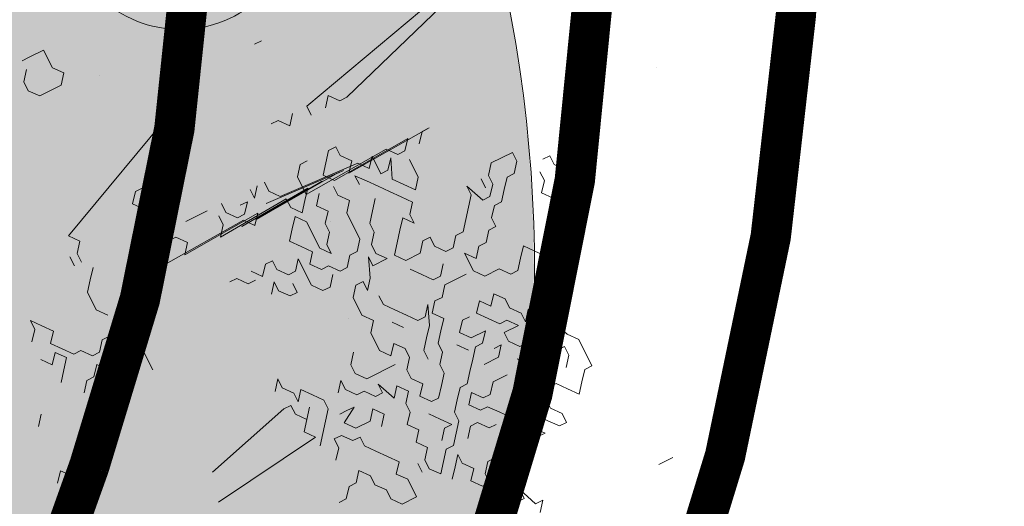
# Model space of a CAD drawing. Units: metres. Extents: x 1405235 to 1405596, y 5222336 to 5222463.
# Drawn here: x 1405288 to 1405291, y 5222425 to 5222426 of the extents above; entities that cross this region are included whole.
import ezdxf

# ---------------------------------------------------------------- set-up
doc = ezdxf.new("R2010")
doc.units = ezdxf.units.M
doc.header["$LTSCALE"] = 2
doc.linetypes.add('CACHE', pattern=[0.375, 0.25, -0.125])
doc.layers.get('0').update_dxf_attribs({"lineweight": 9})
for name, color, linetype, lineweight in [('Compo-arbre', 3, 'Continuous', 9), ('Compo-bordure-CR1', 7, 'Continuous', 9), ('Compo-hachure-enrobés', 7, 'Continuous', 35), ('Compo-hachures-herbe', 76, 'Continuous', 35), ('Projet-EP-noue', 140, 'Continuous', 9)]:
    doc.layers.add(name, color=color, linetype=linetype, lineweight=lineweight)
doc.layers.add('Compo-arbre-ombre', color=7, linetype='Continuous', lineweight=9, transparency=0.8)

# ---------------------------------------------------------------- blocks, each defined once
blk = doc.blocks.new('Arbre 6')
at = {"layer": 'Compo-arbre', "ltscale": 0.03}
h = blk.add_hatch(color=88, dxfattribs=at)
h.set_gradient(color1=(19, 76, 0), color2=(223, 255, 127), rotation=90.00000000000003, name='SPHERICAL')
h.paths.add_polyline_path([(0.9002010792019064, 1.651929639320883), (0.3826077606054241, 2.44848456610373), (-0.1459715600367417, 2.656558649975636), (-0.7485998345082407, 2.124846458068646), (-0.87073145317936, 1.43835561991466), (-1.66459728666905, 1.89601481663442), (-1.695128472581018, 1.743463113101029), (-1.756197719311785, 1.3315686102261), (-1.71568425867099, 0.831912134669551), (-2.148160123267189, 1.007975449652008), (-1.92412955436248, 0.4009885086389886), (-2.397393873369765, -0.1329506259816071), (-2.611132799532243, -0.1634617838889199), (-2.702733232233186, -0.6516321385450965), (-2.366862687399589, -1.109295421384445), (-2.351593657048397, -1.582212240132208), (-1.66459728666905, -1.551701082195791), (-1.618797070289475, -2.26870307825709), (-0.6264957152316128, -2.145138404931345), (-0.4182704146378455, -2.689329648174748), (0.4421989156971904, -2.406001245882067), (0.8696698932317304, -2.421254781790481), (1.816198531304508, -2.16191606856853), (1.602466479932446, -1.734763943665598), (2.106268859758529, -1.139806579320862), (1.816198531304508, -0.7584191482336564), (1.510866047231502, -0.499080435011706), (1.602466479932446, -0.3312711094503129), (2.014668427115794, -0.3007599515138963), (2.426870374240934, 0.09588101545261907), (2.289469725160416, 0.5382866762639651), (1.938337024766042, 0.5077755183275485), (1.968868210736218, 1.255288672325264), (1.541404108050301, 1.468866777851076), (1.40400345902799, 1.712951955164613), (1.167460672498237, 1.840267698961839)])
at = {"layer": 'Compo-arbre-ombre'}
h = blk.add_hatch(color=256, dxfattribs=at)
h.dxf.hatch_style = 1
edge = h.paths.add_edge_path()
edge.add_ellipse((0.1064876280725002, 0.2527632731944323), major_axis=(-1.903938438340646, -2.365398162841732), ratio=0.8247963859111981, start_angle=0, end_angle=360)
at = {"layer": 'Compo-arbre', "color": 88, "linetype": 'Continuous'}
for p, q in [((1.061027639383838, 0.2514404058968012), (1.032805399383733, 0.2514404058968012)), ((1.11747211938382, 0.2514404058968012), (1.061027639383838, 0.2514404058968012)), ((1.11747211938382, 0.1949959258968192), (1.11747211938382, 0.2514404058968012)), ((1.032805399383733, 0.2232181658968102), (1.004583159383856, 0.1949959258968192)), ((1.004583159383856, 0.1949959258968192), (1.004583159383856, 0.1667736858968283)), ((1.14569435938381, 0.1667736858968283), (1.11747211938382, 0.1949959258968192)), ((1.004583159383856, 0.1667736858968283), (1.032805399383733, 0.1385514458968373)), ((1.11747211938382, 0.1385514458968373), (1.14569435938381, 0.1667736858968283)), ((1.032805399383733, 0.1385514458968373), (1.11747211938382, 0.1385514458968373)), ((1.79480539938379, -0.002559594103217933), (1.823027639383781, -0.002559594103217933)), ((1.456138679383798, -0.05900407410319986), (0.9036876927974618, -0.2568115563856281)), ((1.863243372797456, -0.2285893163856372), (2.44391643938377, -0.1154485541031818)), ((2.556805399383848, -0.1154485541031818), (2.004354412797511, -0.2568115563856281)), ((1.185909932797472, -0.2285893163856372), (1.157687692797481, -0.2568115563856281)), ((1.242354412797454, -0.2285893163856372), (1.185909932797472, -0.2285893163856372)), ((1.270576652797445, -0.2568115563856281), (1.242354412797454, -0.2285893163856372)), ((1.750354412797492, -0.2285893163856372), (1.722132172797501, -0.2285893163856372)), ((1.778576652797483, -0.2568115563856281), (1.750354412797492, -0.2285893163856372)), ((1.806798892797474, -0.2285893163856372), (1.778576652797483, -0.2568115563856281)), ((1.863243372797456, -0.2568115563856281), (1.863243372797456, -0.2285893163856372)), ((1.947909932797529, -0.2285893163856372), (1.919687692797424, -0.2568115563856281)), ((1.976132172797406, -0.2568115563856281), (1.947909932797529, -0.2285893163856372)), ((0.9036876927974618, -0.2568115563856281), (0.9319099327974527, -0.2850337963856191)), ((1.157687692797481, -0.2568115563856281), (1.185909932797472, -0.2850337963856191)), ((2.004354412797511, -0.2568115563856281), (1.976132172797406, -0.2568115563856281)), ((0.9319099327974527, -0.2850337963856191), (0.9036876927974618, -0.3132560363856101)), ((1.185909932797472, -0.2850337963856191), (1.214132172797463, -0.3132560363856101)), ((0.8754654527974708, -0.341478276385601), (0.8754654527974708, -0.3132560363856101)), ((0.9036876927974618, -0.3132560363856101), (0.9036876927974618, -0.341478276385601)), ((0.9319099327974527, -0.3697005163857057), (0.9036876927974618, -0.3979227563855829)), ((1.185909932797472, -0.3979227563855829), (1.157687692797481, -0.3697005163857057)), ((1.298798892797436, -0.3697005163857057), (1.383465452797509, -0.3697005163857057)), ((1.439909932797491, -0.3979227563855829), (1.439909932797491, -0.3697005163857057)), ((1.552798892797455, -0.3697005163857057), (1.552798892797455, -0.3979227563855829)), ((1.552798892797455, -0.3979227563855829), (1.581021132797446, -0.3697005163857057)), ((1.609243372797437, -0.3979227563855829), (1.609243372797437, -0.3697005163857057)), ((1.722132172797501, -0.3979227563855829), (1.750354412797492, -0.3697005163857057)), ((1.750354412797492, -0.3697005163857057), (1.778576652797483, -0.3697005163857057)), ((1.863243372797456, -0.3697005163857057), (1.835021132797465, -0.3979227563855829)), ((1.891465452797433, -0.3697005163857057), (1.863243372797456, -0.3697005163857057)), ((1.891465452797433, -0.3979227563855829), (1.891465452797433, -0.3697005163857057)), ((0.9036876927974618, -0.3979227563855829), (0.8754654527974708, -0.4261449963856876)), ((1.242354412797454, -0.3979227563855829), (1.185909932797472, -0.3979227563855829)), ((1.270576652797445, -0.4261449963856876), (1.242354412797454, -0.3979227563855829)), ((1.4116876927975, -0.4261449963856876), (1.4116876927975, -0.3979227563855829)), ((1.468132172797482, -0.4261449963856876), (1.439909932797491, -0.3979227563855829)), ((1.496354412797473, -0.3979227563855829), (1.524576652797464, -0.3979227563855829)), ((1.524576652797464, -0.3979227563855829), (1.496354412797473, -0.4261449963856876)), ((1.637465452797414, -0.4261449963856876), (1.609243372797437, -0.3979227563855829)), ((1.722132172797501, -0.4543672363855649), (1.722132172797501, -0.3979227563855829)), ((1.835021132797465, -0.3979227563855829), (1.806798892797474, -0.4261449963856876)), ((1.919687692797424, -0.4261449963856876), (1.891465452797433, -0.3979227563855829)), ((0.6779099327974336, -0.4543672363855649), (0.6496876927974427, -0.4261449963856876)), ((0.6496876927974427, -0.4261449963856876), (0.6496876927974427, -0.4543672363855649)), ((0.8754654527974708, -0.4261449963856876), (0.8754654527974708, -0.4825893163856563)), ((1.157687692797481, -0.4543672363855649), (1.483386325176866, -0.4401299752448722)), ((1.242354412797454, -0.4543672363855649), (1.270576652797445, -0.4261449963856876)), ((1.539830805176848, -0.4401299752448722), (1.242354412797454, -0.4543672363855649)), ((1.383465452797509, -0.4543672363855649), (1.4116876927975, -0.4261449963856876)), ((1.652719765176926, -0.4401299752448722), (1.383465452797509, -0.4543672363855649)), ((1.496354412797473, -0.4261449963856876), (1.468132172797482, -0.4261449963856876)), ((1.793830805176867, -0.4401299752448722), (1.468132172797482, -0.4543672363855649)), ((1.468132172797482, -0.4543672363855649), (1.737386325176885, -0.4401299752448722)), ((1.483386325176866, -0.4401299752448722), (1.511608565176857, -0.4683522152448631)), ((1.511608565176857, -0.4683522152448631), (1.539830805176848, -0.4401299752448722)), ((1.850275285176849, -0.4401299752448722), (1.524576652797464, -0.4543672363855649)), ((1.524576652797464, -0.4543672363855649), (1.793830805176867, -0.4401299752448722)), ((1.581021132797446, -0.4261449963856876), (1.87849752517684, -0.4401299752448722)), ((1.934941845176809, -0.4401299752448722), (1.637465452797414, -0.4261449963856876)), ((1.652719765176926, -0.4683522152448631), (1.652719765176926, -0.4401299752448722)), ((1.737386325176885, -0.4401299752448722), (1.709164085176894, -0.4683522152448631)), ((2.047830805176886, -0.4401299752448722), (1.722132172797501, -0.4543672363855649)), ((1.806798892797474, -0.4261449963856876), (1.835021132797465, -0.4543672363855649)), ((1.835021132797465, -0.4543672363855649), (2.132497525176859, -0.4401299752448722)), ((1.87849752517684, -0.4401299752448722), (1.850275285176849, -0.4401299752448722)), ((1.891465452797433, -0.4543672363855649), (1.919687692797424, -0.4261449963856876)), ((2.217164085176819, -0.4401299752448722), (1.891465452797433, -0.4543672363855649)), ((1.963164085176913, -0.4683522152448631), (1.934941845176809, -0.4401299752448722)), ((1.991386325176791, -0.4401299752448722), (1.963164085176913, -0.4683522152448631)), ((1.991386325176791, -0.4965744552448541), (1.991386325176791, -0.4401299752448722)), ((2.076053045176877, -0.4683522152448631), (2.047830805176886, -0.4401299752448722)), ((2.132497525176859, -0.4401299752448722), (2.104275285176868, -0.4683522152448631)), ((2.16071976517685, -0.4683522152448631), (2.188941845176828, -0.4401299752448722)), ((2.188941845176828, -0.4401299752448722), (2.217164085176819, -0.4401299752448722)), ((0.6496876927974427, -0.4543672363855649), (0.6214654527974517, -0.4825893163856563)), ((0.7061321727974246, -0.4825893163856563), (0.6779099327974336, -0.4543672363855649)), ((1.680941845176903, -0.4965744552448541), (1.652719765176926, -0.4683522152448631)), ((1.709164085176894, -0.4683522152448631), (1.680941845176903, -0.4965744552448541)), ((1.737386325176885, -0.4965744552448541), (1.765608565176876, -0.4683522152448631)), ((1.822053045176858, -0.4683522152448631), (1.822053045176858, -0.4965744552448541)), ((1.934941845176809, -0.4965744552448541), (1.906719765176831, -0.4683522152448631)), ((1.906719765176831, -0.4683522152448631), (1.906719765176831, -0.4965744552448541)), ((2.019608565176895, -0.5247966952448451), (2.047830805176886, -0.4683522152448631)), ((2.047830805176886, -0.4683522152448631), (2.019608565176895, -0.4965744552448541)), ((2.104275285176868, -0.4683522152448631), (2.076053045176877, -0.4683522152448631)), ((0.6779099327974336, -0.5108115563856472), (0.7061321727974246, -0.4825893163856563)), ((0.8754654527974708, -0.4825893163856563), (0.9036876927974618, -0.5108115563856472)), ((1.624497525176821, -0.5247966952448451), (1.652719765176926, -0.4965744552448541)), ((1.652719765176926, -0.4965744552448541), (1.680941845176903, -0.5247966952448451)), ((1.765608565176876, -0.5247966952448451), (1.737386325176885, -0.4965744552448541)), ((1.822053045176858, -0.4965744552448541), (1.850275285176849, -0.5247966952448451)), ((1.963164085176913, -0.5247966952448451), (1.934941845176809, -0.4965744552448541)), ((2.019608565176895, -0.4965744552448541), (1.991386325176791, -0.4965744552448541)), ((2.104275285176868, -0.4965744552448541), (2.104275285176868, -0.553018935244836)), ((0.7061321727974246, -0.5390337963856382), (0.6779099327974336, -0.5108115563856472)), ((1.59627528517683, -0.553018935244836), (1.624497525176821, -0.5247966952448451)), ((1.680941845176903, -0.5247966952448451), (1.680941845176903, -0.609463415244818)), ((1.737386325176885, -0.553018935244836), (1.765608565176876, -0.5247966952448451)), ((1.850275285176849, -0.5247966952448451), (1.822053045176858, -0.553018935244836)), ((1.991386325176791, -0.553018935244836), (1.963164085176913, -0.5247966952448451)), ((2.047830805176886, -0.553018935244836), (2.019608565176895, -0.5247966952448451)), ((0.6214654527974517, -0.5390337963856382), (0.6496876927974427, -0.5672560363856292)), ((0.6496876927974427, -0.5672560363856292), (0.6779099327974336, -0.5390337963856382)), ((0.6779099327974336, -0.5390337963856382), (0.7061321727974246, -0.5672560363856292)), ((0.7343544127975292, -0.5672560363856292), (0.7061321727974246, -0.5390337963856382)), ((1.624497525176821, -0.581241175244827), (1.59627528517683, -0.553018935244836)), ((1.737386325176885, -0.581241175244827), (1.737386325176885, -0.553018935244836)), ((1.822053045176858, -0.553018935244836), (1.822053045176858, -0.6376856552448089)), ((1.906719765176831, -0.581241175244827), (1.934941845176809, -0.553018935244836)), ((2.019608565176895, -0.581241175244827), (1.991386325176791, -0.553018935244836)), ((2.076053045176877, -0.581241175244827), (2.047830805176886, -0.553018935244836)), ((2.104275285176868, -0.553018935244836), (2.076053045176877, -0.581241175244827)), ((0.7061321727974246, -0.5672560363856292), (0.6779099327974336, -0.5954782763856201)), ((0.7625766527974065, -0.5672560363856292), (0.7343544127975292, -0.5672560363856292)), ((0.7907988927975111, -0.5954782763856201), (0.7625766527974065, -0.5672560363856292)), ((0.8472433727974931, -0.5672560363856292), (0.8190211327975021, -0.5954782763856201)), ((0.8754654527974708, -0.5672560363856292), (0.8472433727974931, -0.5672560363856292)), ((0.8754654527974708, -0.5954782763856201), (0.8754654527974708, -0.5672560363856292)), ((1.370497525176916, -0.581241175244827), (1.342275285176811, -0.581241175244827)), ((1.398719765176793, -0.609463415244818), (1.370497525176916, -0.581241175244827)), ((1.455164085176875, -0.609463415244818), (1.426941845176884, -0.581241175244827)), ((1.483386325176866, -0.581241175244827), (1.455164085176875, -0.609463415244818)), ((1.511608565176857, -0.581241175244827), (1.483386325176866, -0.581241175244827)), ((1.511608565176857, -0.609463415244818), (1.511608565176857, -0.581241175244827)), ((1.652719765176926, -0.609463415244818), (1.624497525176821, -0.581241175244827)), ((1.709164085176894, -0.609463415244818), (1.737386325176885, -0.581241175244827)), ((1.87849752517684, -0.609463415244818), (1.906719765176831, -0.581241175244827)), ((2.047830805176886, -0.609463415244818), (2.019608565176895, -0.581241175244827)), ((0.6779099327974336, -0.5954782763856201), (0.6496876927974427, -0.6237005163856111)), ((0.8190211327975021, -0.5954782763856201), (0.7907988927975111, -0.5954782763856201)), ((0.9036876927974618, -0.6237005163856111), (0.8754654527974708, -0.5954782763856201)), ((0.9319099327974527, -0.5954782763856201), (0.9036876927974618, -0.6237005163856111)), ((0.9601321727974437, -0.6237005163856111), (0.9319099327974527, -0.5954782763856201)), ((1.426941845176884, -0.609463415244818), (1.398719765176793, -0.609463415244818)), ((1.539830805176848, -0.6376856552448089), (1.511608565176857, -0.609463415244818)), ((1.59627528517683, -0.609463415244818), (1.568053045176839, -0.6376856552448089)), ((1.59627528517683, -0.6941299752448913), (1.59627528517683, -0.609463415244818)), ((1.624497525176821, -0.6376856552448089), (1.652719765176926, -0.609463415244818)), ((1.680941845176903, -0.609463415244818), (1.709164085176894, -0.6376856552448089)), ((1.709164085176894, -0.6376856552448089), (1.709164085176894, -0.609463415244818)), ((1.87849752517684, -0.6376856552448089), (1.87849752517684, -0.609463415244818)), ((2.019608565176895, -0.6376856552448089), (2.047830805176886, -0.609463415244818)), ((2.358275285176887, -0.609463415244818), (2.330053045176896, -0.6376856552448089)), ((2.442941845176847, -0.609463415244818), (2.358275285176887, -0.609463415244818)), ((2.442941845176847, -0.6376856552448089), (2.442941845176847, -0.609463415244818)), ((0.7907988927975111, -0.6237005163856111), (0.7625766527974065, -0.651922756385602)), ((0.8190211327975021, -0.651922756385602), (0.7907988927975111, -0.6237005163856111)), ((0.8754654527974708, -0.6237005163856111), (0.8472433727974931, -0.651922756385602)), ((0.9036876927974618, -0.651922756385602), (0.8754654527974708, -0.6237005163856111)), ((0.9883544127974346, -0.6237005163856111), (0.9601321727974437, -0.6237005163856111)), ((1.483386325176866, -0.6376856552448089), (1.455164085176875, -0.6659078952447999)), ((1.483386325176866, -0.6659078952447999), (1.483386325176866, -0.6376856552448089)), ((1.568053045176839, -0.6376856552448089), (1.539830805176848, -0.6376856552448089)), ((1.652719765176926, -0.6659078952447999), (1.624497525176821, -0.6376856552448089)), ((1.822053045176858, -0.6376856552448089), (1.793830805176867, -0.6659078952447999)), ((1.850275285176849, -0.6659078952447999), (1.87849752517684, -0.6376856552448089)), ((1.963164085176913, -0.6659078952447999), (1.991386325176791, -0.6376856552448089)), ((1.991386325176791, -0.6376856552448089), (2.019608565176895, -0.6659078952447999)), ((2.019608565176895, -0.6659078952447999), (2.019608565176895, -0.6376856552448089)), ((2.273608565176801, -0.6941299752448913), (2.245386325176923, -0.6376856552448089)), ((2.245386325176923, -0.6376856552448089), (2.245386325176923, -0.6659078952447999)), ((2.301830805176905, -0.6659078952447999), (2.301830805176905, -0.6376856552448089)), ((2.330053045176896, -0.6376856552448089), (2.330053045176896, -0.6659078952447999)), ((2.414719765176869, -0.6659078952447999), (2.442941845176847, -0.6376856552448089)), ((0.7343544127975292, -0.651922756385602), (0.7061321727974246, -0.680144996385593)), ((0.7625766527974065, -0.651922756385602), (0.7343544127975292, -0.651922756385602)), ((0.8472433727974931, -0.651922756385602), (0.8190211327975021, -0.651922756385602)), ((0.8754654527974708, -0.680144996385593), (0.9036876927974618, -0.651922756385602)), ((0.9601321727974437, -0.708367236385584), (0.9601321727974437, -0.651922756385602)), ((1.511608565176857, -0.6941299752448913), (1.483386325176866, -0.6659078952447999)), ((1.539830805176848, -0.6659078952447999), (1.539830805176848, -0.6941299752448913)), ((1.680941845176903, -0.6659078952447999), (1.652719765176926, -0.6659078952447999)), ((1.709164085176894, -0.6941299752448913), (1.680941845176903, -0.6659078952447999)), ((1.765608565176876, -0.6659078952447999), (1.737386325176885, -0.6941299752448913)), ((1.793830805176867, -0.6659078952447999), (1.765608565176876, -0.6659078952447999)), ((1.850275285176849, -0.6941299752448913), (1.850275285176849, -0.6659078952447999)), ((1.934941845176809, -0.6941299752448913), (1.963164085176913, -0.6659078952447999)), ((2.245386325176923, -0.6659078952447999), (2.217164085176819, -0.6941299752448913)), ((2.330053045176896, -0.6659078952447999), (2.301830805176905, -0.6941299752448913)), ((2.358275285176887, -0.6941299752448913), (2.386497525176878, -0.6659078952447999)), ((2.386497525176878, -0.6659078952447999), (2.414719765176869, -0.6659078952447999)), ((2.555830805176811, -0.6659078952447999), (2.527608565176934, -0.6659078952447999)), ((2.555830805176811, -0.6941299752448913), (2.555830805176811, -0.6659078952447999)), ((0.536798892797492, -0.680144996385593), (0.5085766527975011, -0.708367236385584)), ((1.539830805176848, -0.6941299752448913), (1.511608565176857, -0.6941299752448913)), ((1.624497525176821, -0.7223522152448822), (1.59627528517683, -0.6941299752448913)), ((1.680941845176903, -0.6941299752448913), (1.652719765176926, -0.7223522152448822)), ((1.737386325176885, -0.6941299752448913), (1.709164085176894, -0.6941299752448913)), ((1.793830805176867, -0.7505744552448732), (1.822053045176858, -0.6941299752448913)), ((1.822053045176858, -0.6941299752448913), (1.822053045176858, -0.7223522152448822)), ((1.87849752517684, -0.7223522152448822), (1.850275285176849, -0.6941299752448913)), ((1.906719765176831, -0.7223522152448822), (1.934941845176809, -0.6941299752448913)), ((2.217164085176819, -0.6941299752448913), (2.188941845176828, -0.7223522152448822)), ((2.301830805176905, -0.6941299752448913), (2.273608565176801, -0.6941299752448913)), ((2.330053045176896, -0.7223522152448822), (2.358275285176887, -0.6941299752448913)), ((2.499386325176829, -0.6941299752448913), (2.499386325176829, -0.7223522152448822)), ((2.584053045176915, -0.7223522152448822), (2.555830805176811, -0.6941299752448913)), ((1.652719765176926, -0.7223522152448822), (1.624497525176821, -0.7223522152448822)), ((1.822053045176858, -0.7223522152448822), (1.87849752517684, -0.7223522152448822)), ((1.934941845176809, -0.7505744552448732), (1.906719765176831, -0.7223522152448822)), ((2.019608565176895, -0.7223522152448822), (1.991386325176791, -0.7505744552448732)), ((2.047830805176886, -0.7223522152448822), (2.019608565176895, -0.7223522152448822)), ((2.047830805176886, -0.7505744552448732), (2.047830805176886, -0.7223522152448822)), ((2.188941845176828, -0.7223522152448822), (2.16071976517685, -0.7505744552448732)), ((2.273608565176801, -0.7505744552448732), (2.301830805176905, -0.7223522152448822)), ((2.301830805176905, -0.7223522152448822), (2.330053045176896, -0.7223522152448822)), ((2.499386325176829, -0.7223522152448822), (2.471164085176838, -0.7505744552448732)), ((2.584053045176915, -0.7505744552448732), (2.584053045176915, -0.7223522152448822)), ((1.709164085176894, -0.7787966952448642), (1.737386325176885, -0.7505744552448732)), ((1.737386325176885, -0.7505744552448732), (1.765608565176876, -0.7505744552448732)), ((1.765608565176876, -0.7505744552448732), (1.765608565176876, -0.7787966952448642)), ((1.765608565176876, -0.7787966952448642), (1.793830805176867, -0.7505744552448732)), ((1.991386325176791, -0.7505744552448732), (1.934941845176809, -0.7505744552448732)), ((2.076053045176877, -0.7787966952448642), (2.047830805176886, -0.7505744552448732)), ((2.132497525176859, -0.7505744552448732), (2.104275285176868, -0.7787966952448642)), ((2.16071976517685, -0.7505744552448732), (2.132497525176859, -0.7505744552448732)), ((2.273608565176801, -0.7787966952448642), (2.273608565176801, -0.7505744552448732)), ((2.471164085176838, -0.7505744552448732), (2.499386325176829, -0.7787966952448642)), ((2.612275285176793, -0.7787966952448642), (2.584053045176915, -0.7505744552448732)), ((1.709164085176894, -0.8352411752448461), (1.709164085176894, -0.7787966952448642)), ((1.963164085176913, -0.8070189352448551), (1.934941845176809, -0.7787966952448642)), ((2.104275285176868, -0.7787966952448642), (2.076053045176877, -0.7787966952448642)), ((2.217164085176819, -0.8070189352448551), (2.245386325176923, -0.7787966952448642)), ((2.245386325176923, -0.7787966952448642), (2.273608565176801, -0.7787966952448642)), ((2.499386325176829, -0.7787966952448642), (2.612275285176793, -0.7787966952448642)), ((1.793830805176867, -0.8352411752448461), (1.793830805176867, -0.8070189352448551)), ((1.991386325176791, -0.8352411752448461), (1.963164085176913, -0.8070189352448551)), ((2.047830805176886, -0.8070189352448551), (2.019608565176895, -0.8352411752448461)), ((2.132497525176859, -0.863463415244837), (2.132497525176859, -0.8070189352448551)), ((2.132497525176859, -0.8070189352448551), (2.16071976517685, -0.8352411752448461)), ((2.16071976517685, -0.8352411752448461), (2.188941845176828, -0.8070189352448551)), ((2.188941845176828, -0.8070189352448551), (2.217164085176819, -0.8070189352448551)), ((1.737386325176885, -0.863463415244837), (1.709164085176894, -0.8352411752448461)), ((1.822053045176858, -0.863463415244837), (1.793830805176867, -0.8352411752448461)), ((2.019608565176895, -0.8352411752448461), (1.991386325176791, -0.8352411752448461)), ((0.4803544127973964, -0.8777005163856302), (0.5085766527975011, -0.8494782763856392)), ((0.5085766527975011, -0.8494782763856392), (0.536798892797492, -0.8777005163856302)), ((1.709164085176894, -0.891685655244828), (1.737386325176885, -0.863463415244837)), ((1.850275285176849, -0.891685655244828), (1.822053045176858, -0.863463415244837)), ((2.019608565176895, -0.863463415244837), (1.991386325176791, -0.891685655244828)), ((2.104275285176868, -0.863463415244837), (2.019608565176895, -0.863463415244837)), ((2.16071976517685, -0.891685655244828), (2.132497525176859, -0.863463415244837)), ((2.330053045176896, -0.863463415244837), (2.301830805176905, -0.891685655244828)), ((2.358275285176887, -0.891685655244828), (2.330053045176896, -0.863463415244837)), ((0.536798892797492, -0.8777005163856302), (0.6214654527974517, -0.8777005163856302)), ((1.314053045176934, -0.919907895244819), (1.342275285176811, -0.891685655244828)), ((1.342275285176811, -0.891685655244828), (1.342275285176811, -0.919907895244819)), ((1.709164085176894, -0.9481299752447967), (1.709164085176894, -0.891685655244828)), ((1.822053045176858, -0.919907895244819), (1.793830805176867, -0.891685655244828)), ((1.87849752517684, -0.919907895244819), (1.850275285176849, -0.891685655244828)), ((1.906719765176831, -0.9481299752447967), (1.934941845176809, -0.891685655244828)), ((1.934941845176809, -0.891685655244828), (1.906719765176831, -0.919907895244819)), ((1.963164085176913, -0.891685655244828), (1.934941845176809, -0.919907895244819)), ((1.991386325176791, -0.891685655244828), (1.963164085176913, -0.891685655244828)), ((2.217164085176819, -0.891685655244828), (2.16071976517685, -0.891685655244828)), ((2.245386325176923, -0.919907895244819), (2.217164085176819, -0.891685655244828)), ((2.301830805176905, -0.891685655244828), (2.273608565176801, -0.919907895244819)), ((2.386497525176878, -0.919907895244819), (2.358275285176887, -0.891685655244828)), ((1.342275285176811, -0.919907895244819), (1.370497525176916, -0.9481299752447967)), ((1.59627528517683, -0.9481299752447967), (1.624497525176821, -0.919907895244819)), ((1.906719765176831, -0.919907895244819), (1.87849752517684, -0.919907895244819)), ((1.934941845176809, -0.919907895244819), (1.963164085176913, -0.9481299752447967)), ((2.273608565176801, -0.919907895244819), (2.245386325176923, -0.919907895244819)), ((2.386497525176878, -0.9481299752447967), (2.386497525176878, -0.919907895244819)), ((1.370497525176916, -0.9481299752447967), (1.370497525176916, -0.9763522152449013)), ((1.370497525176916, -0.9763522152449013), (1.398719765176793, -0.9481299752447967)), ((1.398719765176793, -0.9481299752447967), (1.426941845176884, -0.9763522152449013)), ((1.59627528517683, -0.9763522152449013), (1.59627528517683, -0.9481299752447967)), ((1.737386325176885, -0.9763522152449013), (1.709164085176894, -0.9481299752447967)), ((1.765608565176876, -0.9481299752447967), (1.737386325176885, -0.9763522152449013)), ((1.793830805176867, -0.9763522152449013), (1.765608565176876, -0.9481299752447967)), ((1.87849752517684, -0.9763522152449013), (1.906719765176831, -0.9481299752447967)), ((1.963164085176913, -0.9481299752447967), (1.934941845176809, -0.9763522152449013)), ((2.076053045176877, -0.9763522152449013), (2.104275285176868, -0.9481299752447967)), ((2.104275285176868, -0.9481299752447967), (2.132497525176859, -0.9763522152449013)), ((2.132497525176859, -0.9763522152449013), (2.16071976517685, -0.9481299752447967)), ((2.16071976517685, -0.9481299752447967), (2.188941845176828, -0.9763522152449013)), ((2.358275285176887, -0.9763522152449013), (2.386497525176878, -0.9481299752447967)), ((1.314053045176934, -0.9763522152449013), (0.9883544127974346, -1.047033796385676)), ((1.342275285176811, -0.9763522152449013), (1.314053045176934, -0.9763522152449013)), ((1.342275285176811, -1.004574455244892), (1.342275285176811, -0.9763522152449013)), ((1.426941845176884, -0.9763522152449013), (1.455164085176875, -1.004574455244892)), ((1.539830805176848, -0.9763522152449013), (1.511608565176857, -1.004574455244892)), ((1.539830805176848, -1.004574455244892), (1.539830805176848, -0.9763522152449013)), ((1.624497525176821, -1.004574455244892), (1.59627528517683, -0.9763522152449013)), ((1.793830805176867, -1.004574455244892), (1.793830805176867, -0.9763522152449013)), ((1.850275285176849, -1.004574455244892), (1.87849752517684, -0.9763522152449013)), ((1.934941845176809, -0.9763522152449013), (1.906719765176831, -1.004574455244892)), ((2.019608565176895, -0.9763522152449013), (1.991386325176791, -1.004574455244892)), ((2.047830805176886, -0.9763522152449013), (2.019608565176895, -0.9763522152449013)), ((2.104275285176868, -1.004574455244892), (2.076053045176877, -0.9763522152449013)), ((2.188941845176828, -0.9763522152449013), (2.188941845176828, -1.004574455244892)), ((2.358275285176887, -1.032796695244883), (2.358275285176887, -0.9763522152449013)), ((1.342275285176811, -1.061018935244874), (1.398719765176793, -1.004574455244892)), ((1.370497525176916, -1.032796695244883), (1.342275285176811, -1.004574455244892)), ((1.398719765176793, -1.004574455244892), (1.370497525176916, -1.032796695244883)), ((1.455164085176875, -1.004574455244892), (1.455164085176875, -1.032796695244883)), ((1.568053045176839, -1.032796695244883), (1.539830805176848, -1.004574455244892)), ((1.737386325176885, -1.004574455244892), (1.624497525176821, -1.004574455244892)), ((1.765608565176876, -1.032796695244883), (1.793830805176867, -1.004574455244892)), ((1.850275285176849, -1.032796695244883), (1.850275285176849, -1.004574455244892)), ((1.906719765176831, -1.004574455244892), (1.906719765176831, -1.032796695244883)), ((1.991386325176791, -1.004574455244892), (2.019608565176895, -1.032796695244883)), ((2.132497525176859, -1.032796695244883), (2.104275285176868, -1.004574455244892)), ((2.188941845176828, -1.004574455244892), (2.217164085176819, -1.032796695244883)), ((1.455164085176875, -1.032796695244883), (1.426941845176884, -1.061018935244874)), ((1.59627528517683, -1.032796695244883), (1.568053045176839, -1.032796695244883)), ((1.624497525176821, -1.061018935244874), (1.59627528517683, -1.032796695244883)), ((1.680941845176903, -1.089241175244865), (1.652719765176926, -1.032796695244883)), ((1.652719765176926, -1.032796695244883), (1.652719765176926, -1.061018935244874)), ((1.765608565176876, -1.061018935244874), (1.765608565176876, -1.032796695244883)), ((1.906719765176831, -1.032796695244883), (1.87849752517684, -1.061018935244874)), ((1.991386325176791, -1.061018935244874), (1.963164085176913, -1.032796695244883)), ((2.019608565176895, -1.032796695244883), (2.076053045176877, -1.032796695244883)), ((2.076053045176877, -1.032796695244883), (2.047830805176886, -1.061018935244874)), ((2.16071976517685, -1.032796695244883), (2.132497525176859, -1.032796695244883)), ((2.188941845176828, -1.061018935244874), (2.16071976517685, -1.032796695244883)), ((2.217164085176819, -1.032796695244883), (2.217164085176819, -1.061018935244874)), ((2.217164085176819, -1.061018935244874), (2.245386325176923, -1.032796695244883)), ((2.245386325176923, -1.032796695244883), (2.358275285176887, -1.032796695244883)), ((1.370497525176916, -1.089241175244865), (1.342275285176811, -1.061018935244874)), ((1.426941845176884, -1.061018935244874), (1.398719765176793, -1.089241175244865)), ((1.483386325176866, -1.089241175244865), (1.539830805176848, -1.061018935244874)), ((1.511608565176857, -1.061018935244874), (1.483386325176866, -1.061018935244874)), ((1.539830805176848, -1.061018935244874), (1.511608565176857, -1.061018935244874)), ((1.652719765176926, -1.061018935244874), (1.624497525176821, -1.061018935244874)), ((1.709164085176894, -1.061018935244874), (1.680941845176903, -1.089241175244865)), ((1.737386325176885, -1.089241175244865), (1.709164085176894, -1.061018935244874)), ((1.793830805176867, -1.089241175244865), (1.765608565176876, -1.061018935244874)), ((1.87849752517684, -1.061018935244874), (1.87849752517684, -1.089241175244865)), ((2.019608565176895, -1.061018935244874), (1.991386325176791, -1.089241175244865)), ((2.047830805176886, -1.061018935244874), (2.019608565176895, -1.061018935244874)), ((2.132497525176859, -1.089241175244865), (2.132497525176859, -1.061018935244874)), ((2.132497525176859, -1.061018935244874), (2.188941845176828, -1.061018935244874)), ((0.9601321727974437, -1.131700516385649), (1.370497525176916, -1.089241175244865)), ((1.398719765176793, -1.089241175244865), (1.370497525176916, -1.117463415244856)), ((1.511608565176857, -1.117463415244856), (1.483386325176866, -1.089241175244865)), ((1.59627528517683, -1.089241175244865), (1.568053045176839, -1.117463415244856)), ((1.624497525176821, -1.117463415244856), (1.59627528517683, -1.089241175244865)), ((1.709164085176894, -1.117463415244856), (1.737386325176885, -1.089241175244865)), ((1.765608565176876, -1.117463415244856), (1.793830805176867, -1.089241175244865)), ((1.87849752517684, -1.089241175244865), (1.850275285176849, -1.117463415244856)), ((1.991386325176791, -1.089241175244865), (1.963164085176913, -1.117463415244856)), ((2.076053045176877, -1.117463415244856), (2.104275285176868, -1.089241175244865)), ((2.104275285176868, -1.089241175244865), (2.076053045176877, -1.089241175244865)), ((2.16071976517685, -1.117463415244856), (2.132497525176859, -1.089241175244865)), ((2.330053045176896, -1.145685655244847), (2.301830805176905, -1.089241175244865)), ((2.301830805176905, -1.089241175244865), (2.301830805176905, -1.117463415244856)), ((1.455164085176875, -1.117463415244856), (1.426941845176884, -1.117463415244856)), ((1.426941845176884, -1.117463415244856), (1.426941845176884, -1.145685655244847)), ((1.483386325176866, -1.145685655244847), (1.455164085176875, -1.117463415244856)), ((1.568053045176839, -1.117463415244856), (1.511608565176857, -1.117463415244856)), ((1.59627528517683, -1.145685655244847), (1.624497525176821, -1.117463415244856)), ((1.709164085176894, -1.145685655244847), (1.709164085176894, -1.117463415244856)), ((1.793830805176867, -1.145685655244847), (1.765608565176876, -1.117463415244856)), ((1.850275285176849, -1.117463415244856), (1.822053045176858, -1.145685655244847)), ((1.963164085176913, -1.117463415244856), (1.934941845176809, -1.145685655244847)), ((2.019608565176895, -1.117463415244856), (2.076053045176877, -1.117463415244856)), ((2.301830805176905, -1.117463415244856), (2.16071976517685, -1.117463415244856)), ((1.426941845176884, -1.145685655244847), (1.398719765176793, -1.173907895244838)), ((1.511608565176857, -1.145685655244847), (1.483386325176866, -1.145685655244847)), ((1.511608565176857, -1.173907895244838), (1.511608565176857, -1.145685655244847)), ((1.680941845176903, -1.173907895244838), (1.709164085176894, -1.145685655244847)), ((1.822053045176858, -1.145685655244847), (1.793830805176867, -1.145685655244847)), ((1.906719765176831, -1.145685655244847), (1.87849752517684, -1.173907895244838)), ((1.934941845176809, -1.145685655244847), (1.906719765176831, -1.145685655244847)), ((2.16071976517685, -1.173907895244838), (2.132497525176859, -1.145685655244847)), ((2.245386325176923, -1.202129975244816), (2.217164085176819, -1.145685655244847)), ((2.217164085176819, -1.145685655244847), (2.217164085176819, -1.173907895244838)), ((2.358275285176887, -1.173907895244838), (2.330053045176896, -1.145685655244847)), ((1.539830805176848, -1.202129975244816), (1.511608565176857, -1.173907895244838)), ((1.709164085176894, -1.202129975244816), (1.680941845176903, -1.173907895244838)), ((1.793830805176867, -1.202129975244816), (1.765608565176876, -1.173907895244838)), ((1.87849752517684, -1.173907895244838), (1.850275285176849, -1.202129975244816)), ((1.934941845176809, -1.173907895244838), (1.906719765176831, -1.202129975244816)), ((1.963164085176913, -1.202129975244816), (1.934941845176809, -1.173907895244838)), ((2.019608565176895, -1.173907895244838), (1.991386325176791, -1.202129975244816)), ((2.076053045176877, -1.173907895244838), (2.019608565176895, -1.173907895244838)), ((2.104275285176868, -1.202129975244816), (2.132497525176859, -1.173907895244838)), ((2.132497525176859, -1.173907895244838), (2.16071976517685, -1.173907895244838)), ((2.217164085176819, -1.173907895244838), (2.188941845176828, -1.202129975244816)), ((2.273608565176801, -1.173907895244838), (2.245386325176923, -1.202129975244816)), ((2.301830805176905, -1.173907895244838), (2.273608565176801, -1.173907895244838)), ((2.301830805176905, -1.202129975244816), (2.301830805176905, -1.173907895244838)), ((2.358275285176887, -1.258574455244911), (2.358275285176887, -1.173907895244838)), ((1.568053045176839, -1.230352215244807), (1.539830805176848, -1.202129975244816)), ((1.680941845176903, -1.230352215244807), (1.709164085176894, -1.202129975244816)), ((1.822053045176858, -1.230352215244807), (1.793830805176867, -1.202129975244816)), ((1.850275285176849, -1.202129975244816), (1.850275285176849, -1.230352215244807)), ((1.906719765176831, -1.202129975244816), (1.934941845176809, -1.230352215244807)), ((1.991386325176791, -1.202129975244816), (1.963164085176913, -1.202129975244816)), ((2.132497525176859, -1.230352215244807), (2.104275285176868, -1.202129975244816)), ((2.188941845176828, -1.202129975244816), (2.16071976517685, -1.230352215244807)), ((2.273608565176801, -1.230352215244807), (2.301830805176905, -1.202129975244816)), ((1.426941845176884, -1.258574455244911), (1.455164085176875, -1.230352215244807)), ((1.455164085176875, -1.230352215244807), (1.483386325176866, -1.258574455244911)), ((1.59627528517683, -1.258574455244911), (1.568053045176839, -1.230352215244807)), ((1.709164085176894, -1.258574455244911), (1.680941845176903, -1.230352215244807)), ((1.765608565176876, -1.258574455244911), (1.793830805176867, -1.230352215244807)), ((1.793830805176867, -1.230352215244807), (1.822053045176858, -1.230352215244807)), ((1.850275285176849, -1.230352215244807), (1.822053045176858, -1.258574455244911)), ((1.934941845176809, -1.230352215244807), (1.963164085176913, -1.230352215244807)), ((1.963164085176913, -1.230352215244807), (1.991386325176791, -1.258574455244911)), ((2.076053045176877, -1.230352215244807), (2.047830805176886, -1.258574455244911)), ((2.104275285176868, -1.230352215244807), (2.076053045176877, -1.230352215244807)), ((2.16071976517685, -1.258574455244911), (2.132497525176859, -1.230352215244807)), ((2.16071976517685, -1.230352215244807), (2.188941845176828, -1.258574455244911)), ((1.370497525176916, -1.286796695244789), (1.398719765176793, -1.258574455244911)), ((1.398719765176793, -1.258574455244911), (1.426941845176884, -1.258574455244911)), ((1.483386325176866, -1.258574455244911), (1.483386325176866, -1.286796695244789)), ((1.568053045176839, -1.286796695244789), (1.59627528517683, -1.258574455244911)), ((1.680941845176903, -1.286796695244789), (1.709164085176894, -1.258574455244911)), ((1.822053045176858, -1.258574455244911), (1.793830805176867, -1.286796695244789)), ((1.87849752517684, -1.258574455244911), (1.850275285176849, -1.286796695244789)), ((1.906719765176831, -1.258574455244911), (1.87849752517684, -1.258574455244911)), ((1.934941845176809, -1.286796695244789), (1.906719765176831, -1.258574455244911)), ((1.991386325176791, -1.258574455244911), (2.019608565176895, -1.286796695244789)), ((2.047830805176886, -1.258574455244911), (2.076053045176877, -1.286796695244789)), ((2.16071976517685, -1.315018935244893), (2.16071976517685, -1.258574455244911)), ((2.188941845176828, -1.258574455244911), (2.217164085176819, -1.258574455244911)), ((2.217164085176819, -1.258574455244911), (2.245386325176923, -1.286796695244789)), ((2.301830805176905, -1.286796695244789), (2.330053045176896, -1.258574455244911)), ((2.330053045176896, -1.258574455244911), (2.358275285176887, -1.258574455244911)), ((1.342275285176811, -1.286796695244789), (1.370497525176916, -1.286796695244789)), ((1.483386325176866, -1.286796695244789), (1.511608565176857, -1.315018935244893)), ((1.59627528517683, -1.315018935244893), (1.568053045176839, -1.286796695244789)), ((1.652719765176926, -1.315018935244893), (1.652719765176926, -1.286796695244789)), ((1.680941845176903, -1.315018935244893), (1.680941845176903, -1.286796695244789)), ((1.765608565176876, -1.286796695244789), (1.737386325176885, -1.315018935244893)), ((1.793830805176867, -1.286796695244789), (1.765608565176876, -1.286796695244789)), ((1.963164085176913, -1.286796695244789), (1.934941845176809, -1.286796695244789)), ((2.019608565176895, -1.286796695244789), (2.019608565176895, -1.315018935244893)), ((2.076053045176877, -1.286796695244789), (2.132497525176859, -1.286796695244789)), ((2.132497525176859, -1.286796695244789), (2.104275285176868, -1.315018935244893)), ((2.245386325176923, -1.286796695244789), (2.273608565176801, -1.315018935244893)), ((2.273608565176801, -1.315018935244893), (2.301830805176905, -1.286796695244789)), ((1.511608565176857, -1.315018935244893), (1.511608565176857, -1.343241175244884)), ((1.59627528517683, -1.371463415244875), (1.59627528517683, -1.315018935244893)), ((1.709164085176894, -1.343241175244884), (1.680941845176903, -1.315018935244893)), ((1.737386325176885, -1.315018935244893), (1.709164085176894, -1.343241175244884)), ((1.793830805176867, -1.315018935244893), (1.765608565176876, -1.343241175244884)), ((1.793830805176867, -1.343241175244884), (1.793830805176867, -1.315018935244893)), ((2.019608565176895, -1.315018935244893), (2.047830805176886, -1.343241175244884)), ((2.104275285176868, -1.315018935244893), (2.132497525176859, -1.343241175244884)), ((2.188941845176828, -1.343241175244884), (2.16071976517685, -1.315018935244893)), ((1.511608565176857, -1.343241175244884), (1.539830805176848, -1.371463415244875)), ((1.765608565176876, -1.343241175244884), (1.737386325176885, -1.371463415244875)), ((1.822053045176858, -1.371463415244875), (1.793830805176867, -1.343241175244884)), ((2.047830805176886, -1.343241175244884), (2.076053045176877, -1.343241175244884)), ((2.076053045176877, -1.343241175244884), (2.104275285176868, -1.371463415244875)), ((2.132497525176859, -1.343241175244884), (2.16071976517685, -1.371463415244875)), ((2.188941845176828, -1.371463415244875), (2.188941845176828, -1.343241175244884)), ((1.539830805176848, -1.371463415244875), (1.59627528517683, -1.371463415244875)), ((1.793830805176867, -1.399685655244866), (1.822053045176858, -1.371463415244875)), ((1.87849752517684, -1.371463415244875), (1.850275285176849, -1.399685655244866)), ((1.963164085176913, -1.371463415244875), (1.87849752517684, -1.371463415244875)), ((1.991386325176791, -1.399685655244866), (1.963164085176913, -1.371463415244875)), ((2.076053045176877, -1.371463415244875), (2.047830805176886, -1.399685655244866)), ((2.104275285176868, -1.371463415244875), (2.076053045176877, -1.371463415244875)), ((2.16071976517685, -1.371463415244875), (2.188941845176828, -1.371463415244875)), ((1.822053045176858, -1.427907895244857), (1.793830805176867, -1.399685655244866)), ((1.850275285176849, -1.399685655244866), (1.850275285176849, -1.427907895244857)), ((2.047830805176886, -1.399685655244866), (1.991386325176791, -1.399685655244866)), ((1.850275285176849, -1.427907895244857), (1.822053045176858, -1.427907895244857)), ((1.822053045176858, -1.484352215244826), (1.793830805176867, -1.484352215244826)), ((1.822053045176858, -1.512574455244817), (1.822053045176858, -1.484352215244826)), ((1.963164085176913, -1.540796695244808), (1.934941845176809, -1.484352215244826)), ((1.934941845176809, -1.484352215244826), (1.934941845176809, -1.512574455244817)), ((1.87849752517684, -1.512574455244817), (1.850275285176849, -1.540796695244808)), ((1.934941845176809, -1.512574455244817), (1.87849752517684, -1.512574455244817)), ((1.963164085176913, -1.569018935244799), (1.991386325176791, -1.540796695244808)), ((1.991386325176791, -1.540796695244808), (1.963164085176913, -1.540796695244808)), ((2.414719765176869, -1.597241175244903), (2.471164085176838, -1.597241175244903))]:
    blk.add_line(p, q, dxfattribs=at)
at = {"layer": 'Compo-arbre-ombre'}
blk.add_ellipse((0.1064876280725002, 0.2527632731944323), major_axis=(-1.904599988272004, -2.366220053382282), ratio=0.8252393973497706, dxfattribs=at)
blk = doc.blocks.new('A$C2605779F')
at = {"color": 86}
blk.add_ellipse((3.51674309451937, 0.1971275525968395), major_axis=(-0.3340119203468235, 0.3340119203468235), ratio=0.9999999999998987, start_param=0.2168139433388305, end_param=1.215893643648099, dxfattribs=at)
at = {"layer": 'Compo-arbre-ombre'}
blk.add_ellipse((3.03754150721285, 4.025229537949471), major_axis=(-0.0750339148439957, -3.335868997210083), ratio=0.831847555766109, dxfattribs=at)

msp = doc.modelspace()

# ---------------------------------------------------------------- hatches: boundary and pattern name
at = {"layer": 'Compo-hachure-enrobés'}
h = msp.add_hatch(dxfattribs=at)
h.set_pattern_fill('ALEA', color=256, scale=0.2999999999999999, angle=47.20527805693398)
h.set_pattern_definition([(339.4932727971824, (1405657.304892888, 5222233.866964869), (2.778117339687248, 2.289555423396189), [0, -2.249999999999999]), (94.49327279718229, (1405656.785774869, 5222233.889691117), (-2.96709366704153, -2.038714094932368), [0, -3.749999999999999]), (180.4932727971823, (1405656.785774869, 5222233.889691117), (1.826773898381182, -3.102079482229152), [0, -2.999999999999998]), (207.4932727971822, (1405657.025652369, 5222233.428758603), (3.035982076043658, -1.934635062179815), [0, -2.999999999999999]), (101.4932727971823, (1405655.974295325, 5222233.174498172), (-2.696520652641181, -2.385115586245965), [0, -2.999999999999998]), (313.4932727971824, (1405655.974295325, 5222233.174498172), (3.500630361422718, 0.8399922991071453), [0, -2.999999999999999]), (79.49327279718236, (1405658.0507674, 5222233.083593177), (-3.393650437301597, -1.201306247081293), [0, -3.749999999999999]), (327.4932727971823, (1405657.091257401, 5222234.92732324), (3.193434149671337, 1.661920070757545), [0, -2.999999999999999]), (202.4932727971823, (1405657.091257401, 5222234.92732324), (2.85581469186632, -2.191876464492089), [0, -2.999999999999999]), (141.4932727971823, (1405656.812016881, 5222234.489116974), (-3.349658134334865, -1.319011134508778), [0, -1.499999999999999]), (275.4932727971823, (1405657.531649382, 5222233.106319425), (3.275685267333784, -1.49328028824004), [0, -1.859999999999999])])
h.paths.add_polyline_path([(1405299.130925252, 5222433.075835668), (1405288.753400089, 5222436.79471273), (1405288.955810896, 5222437.359540016), (1405283.307538018, 5222439.38364809), (1405283.105127209, 5222438.818820804), (1405269.925733221, 5222443.541219626), (1405270.128234635, 5222444.106566926), (1405264.479961757, 5222446.130675), (1405262.854871687, 5222446.713040264), (1405260.831116572, 5222441.064640901), (1405265.718726042, 5222439.313123225), (1405271.36699888, 5222437.289015166), (1405271.535674556, 5222437.75970458), (1405286.150113823, 5222432.522492224, -0.08014084085624845), (1405287.823550255, 5222431.599488083, -0.323339335273835), (1405289.774278627, 5222424.850111273), (1405283.343294751, 5222406.904452982), (1405280.094174046, 5222397.987827199), (1405284.330535241, 5222396.469988766), (1405285.826675575, 5222400.575876079), (1405287.555821769, 5222405.321205953), (1405294.243601281, 5222423.983452376), (1405296.261819228, 5222425.068020631)])
at = {"layer": 'Compo-hachures-herbe'}
h = msp.add_hatch(dxfattribs=at)
h.set_pattern_fill('ALEA', color=256, scale=0.4, angle=-270.3920397316542)
h.set_pattern_definition([(41.60796026834583, (0.002736932289900137, 0.3999906363924541), (-0.9658272678128497, 4.701827056660756), [0, -2.999999999999999]), (156.6079602683459, (-0.3477705170229797, -0.1976250653150934), (0.5523607762242173, -4.76811257783276), [0, -5]), (242.6079602683458, (-0.3477705170229797, -0.1976250653150934), (4.795028435221629, 0.2184085332902654), [0, -4]), (269.6079602683458, (0.3450335847330796, -0.2023655710773608), (4.173246220275383, 2.371500783671643), [0, -4]), (163.6079602683459, (-0.01094772915960055, -1.599962545569817), (1.129330311901264, -4.665255944599286), [0, -3.999999999999999]), (15.60796026834586, (-0.01094772915960055, -1.599962545569817), (1.193065520768704, 4.649364972246305), [0, -4]), (141.6079602683458, (1.391082072091825, 0.7905002612330042), (-0.7005388051519451, -4.748604570236846), [0, -5]), (29.60796026834586, (-1.380134342932225, 0.8094622843368123), (0.03284318854859805, 4.799887634826876), [0, -4]), (264.6079602683458, (-1.380134342932225, 0.8094622843368123), (4.364055670697308, 1.998754133217153), [0, -3.999999999999999]), (203.6079602683459, (-1.037837690489045, 0.2071060768669974), (-0.5343881484511548, -4.770160300114969), [0, -2]), (337.6079602683458, (1.040574622778945, 0.1928845595254567), (3.802583358263742, 2.929225116895869), [0, -2.48])])
edge = h.paths.add_edge_path()
edge.add_line((1405287.823550255, 5222431.599488081), (1405286.041117777, 5222428.455917828))
edge.add_line((1405286.041117777, 5222428.455917828), (1405281.451156279, 5222416.276701164))
edge.add_line((1405281.451156279, 5222416.276701164), (1405280.725125066, 5222414.213155422))
edge.add_line((1405280.725125066, 5222414.213155422), (1405283.017697099, 5222413.406544345))
edge.add_line((1405283.017697099, 5222413.406544345), (1405285.371144132, 5222412.56316598))
edge.add_line((1405285.371144132, 5222412.56316598), (1405289.774278624, 5222424.850111266))
edge.add_arc((1405284.126005746, 5222426.874219346), 6.000000002077829, 340.2844142915155, 411.9566565666237)

# ---------------------------------------------------------------- linework, layer by layer
at = {"layer": 'Compo-bordure-CR1', "const_width": 0.1, "flags": 128}
msp.add_lwpolyline([(1405271.36699888, 5222437.289015165), (1405271.535674555, 5222437.759704579), (1405286.150113825, 5222432.522492223, -0.4142135624441572), (1405289.774278624, 5222424.850111266), (1405283.343294795, 5222406.904453105), (1405280.094174044, 5222397.987827196)], format="xyb", dxfattribs=at)
at = {"layer": 'Projet-EP-noue', "const_width": 0.1, "flags": 128}
msp.add_lwpolyline([(1405285.224165104, 5222413.635155353), (1405289.303589218, 5222425.018786938, 0.3009025253530259), (1405287.841049398, 5222430.943392871, 0.505173582171755), (1405286.260573456, 5222430.63722528), (1405285.331623899, 5222428.683778695), (1405280.95954745, 5222416.332327502), (1405280.629113319, 5222415.391483568, 0.4044361024313301), (1405280.919473894, 5222414.759862485), (1405284.572085404, 5222413.337893732, 0.4221876101752316)], format="xyb", close=True, dxfattribs=at)
at = {"layer": 'Projet-EP-noue', "linetype": 'CACHE', "const_width": 0.1, "flags": 128}
msp.add_lwpolyline([(1405284.507816126, 5222414.581847246), (1405288.361935451, 5222425.355371022, 0.2174396917479184), (1405288.039495807, 5222429.102985164, 0.5314100450950612), (1405286.387222842, 5222429.235179916), (1405285.899321003, 5222428.624020239, 0.0835704875228054), (1405285.738144576, 5222428.333810091), (1405281.431094784, 5222416.166064191), (1405281.431094784, 5222416.166064191, 0.4431059772122209), (1405282.174837712, 5222414.938668551), (1405283.855643972, 5222414.284327409, 0.4223491974719563)], format="xyb", close=True, dxfattribs=at)

# ---------------------------------------------------------------- block references
at = {"layer": 'Compo-arbre'}
for name, p, xscale, yscale, zscale, rotation in [('A$C2605779F', (1405286.124163194, 5222426.694513906), 0.7000000000000001, 0.81, 0.008100000000000001, 359.1635471890821), ('Arbre 6', (1405287.644598583, 5222425.841983377), 0.7, 0.864, 1.632, 26.42043595307887), ('A$C2605779F', (1405284.054768785, 5222420.234842924), 0.7000000000000001, 0.81, 0.008100000000000001, 359.1635471890821)]:
    msp.add_blockref(name, p, dxfattribs=dict(at, xscale=xscale, yscale=yscale, zscale=zscale, rotation=rotation))

doc.saveas('drawing.dxf')
